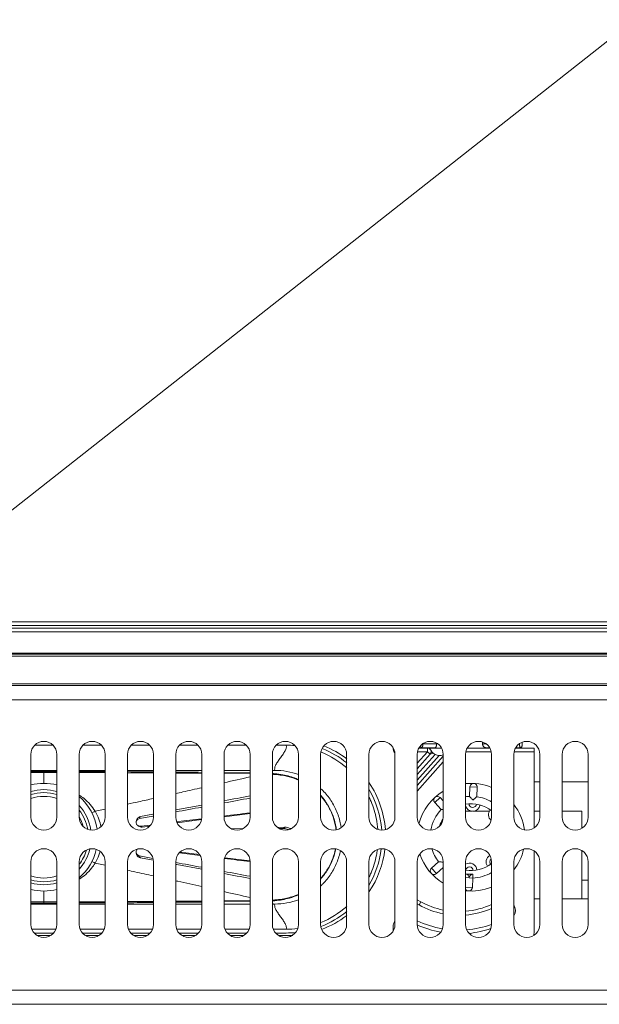
# Model space of a CAD drawing. Units: inches. Extents: x -39 to 139, y 75 to 200.
# Drawn here: x 4 to 7, y 105 to 110 of the extents above; entities that cross this region are included whole.
import ezdxf

# ---------------------------------------------------------------- set-up
doc = ezdxf.new("R2010")
doc.units = ezdxf.units.IN
doc.header["$MEASUREMENT"] = 0
doc.layers.get('0').update_dxf_attribs({"lineweight": 0})
for name, color, linetype, lineweight in [('3_ALL_AXES', 7, 'Continuous', 0), ('7_ALL_FEATURES', 7, 'Continuous', 0), ('Layer 615', 7, 'Continuous', 0)]:
    doc.layers.add(name, color=color, linetype=linetype, lineweight=lineweight)

msp = doc.modelspace()

# ---------------------------------------------------------------- linework, layer by layer
at = {"color": 7, "linetype": 'Continuous', "lineweight": 0, "ltscale": 0.07874004340562281}
for p, q in [((38.13095292513362, 106.5883231773142), (-9.614684446908255, 106.5883231773142)), ((-9.614333354259424, 106.6078960373517), (38.13060183247691, 106.6078960373517)), ((-9.566177882528633, 106.5739797481021), (38.08244636074613, 106.5739797481021)), ((38.0824463605729, 106.5547499230716), (-9.566177882355404, 106.5547499230716)), ((-9.568357946921443, 106.4353964217961), (38.08462642513891, 106.4353964217961)), ((38.08462527947918, 106.4248592375736), (-9.568356801261684, 106.4248592375736)), ((38.07917763648168, 106.4405553463221), (-9.562909158256327, 106.4405553463221)), ((-10.29504514166831, 106.2690185503322), (38.81131361989366, 106.2690185503322)), ((-9.642720368503795, 106.2795150728104), (38.15898884672129, 106.2795150728104)), ((-10.51053155730898, 106.1940821257153), (39.02680003552646, 106.1940821257153))]:
    msp.add_line(p, q, dxfattribs=at)
at = {"layer": '3_ALL_AXES', "color": 7, "linetype": 'Continuous', "lineweight": 0, "ltscale": 0.07874004340562281}
for p, q in [((3.95303105839786, 105.5720357820235), (3.95303105839786, 105.9047124661996)), ((4.0908261343577, 105.9047124661996), (4.0908261343577, 105.5720357820235)), ((4.208936199466134, 105.572035782488), (4.208936199466134, 105.9047124661996)), ((4.346731275425975, 105.9047124661996), (4.346731275425975, 105.572035782488)), ((4.464841340534409, 105.5720357828739), (4.464841340534409, 105.9047124661996)), ((4.602636416494248, 105.9047124661996), (4.602636416494248, 105.5720357828739)), ((4.720746481602682, 105.5720357831416), (4.720746481602682, 105.9047124661996)), ((4.858541557562522, 105.9047124661996), (4.858541557562522, 105.5720357831416)), ((4.976651622670957, 105.5720357833069), (4.976651622670957, 105.9047124661996)), ((5.114446698630797, 105.9047124661996), (5.114446698630797, 105.5720357833069)), ((5.232556763739231, 105.5720357833779), (5.232556763739231, 105.9047124661996)), ((5.370351839699071, 105.9047124661996), (5.370351839699071, 105.5720357833779)), ((5.488461904807505, 105.5720357833699), (5.488461904807505, 105.9047124661996)), ((5.626256980767344, 105.9047124661996), (5.626256980767344, 105.5720357833699)), ((5.744367045875779, 105.5720357833148), (5.744367045875779, 105.9047124661996)), ((5.882162121835619, 105.9047124661996), (5.882162121835619, 105.5720357833148)), ((6.000272186944053, 105.5720357832124), (6.000272186944053, 105.9047124661996)), ((6.138067262903893, 105.9047124661996), (6.138067262903893, 105.5720357832124)), ((6.256177328012328, 105.5720357830943), (6.256177328012328, 105.9047124661996)), ((6.393972403972167, 105.9047124661996), (6.393972403972167, 105.5720357830943)), ((6.512082469080601, 105.5720357829683), (6.512082469080601, 105.9047124661996)), ((6.649877545040441, 105.9047124661996), (6.649877545040441, 105.5720357829683)), ((6.767987610148875, 105.5720357828502), (6.767987610148875, 105.9047124661996)), ((6.905782686108715, 105.9047124661996), (6.905782686108715, 105.5720357828502)), ((6.256177328012328, 105.6035318001731), (6.291383995069637, 105.6035318001731)), ((6.297356304905433, 105.6035318001731), (6.382542788286739, 105.6035318001731)), ((6.620350028763332, 105.6035318001731), (6.649877545040441, 105.6035318001731)), ((6.767987610148875, 105.6035318001731), (6.87231816766132, 105.6035318001731)), ((6.87231816766132, 105.5132274938283), (6.87231816766132, 105.6035318001731)), ((6.87231816766132, 105.237390598337), (6.87231816766132, 105.3946239362852)), ((3.95303105839786, 105.0031389676383), (3.95303105839786, 105.3358156518066)), ((4.0908261343577, 105.3358156518066), (4.0908261343577, 105.0031389676383)), ((4.208936199466134, 105.0031389685596), (4.208936199466134, 105.3358156522712)), ((4.346731275425975, 105.3358156522712), (4.346731275425975, 105.0031389685596)), ((4.464841340534409, 105.0031389693312), (4.464841340534409, 105.335815652657)), ((4.602636416494248, 105.335815652657), (4.602636416494248, 105.0031389693312)), ((4.720746481602682, 105.0031389698667), (4.720746481602682, 105.3358156529247)), ((4.858541557562522, 105.3358156529247), (4.858541557562522, 105.0031389698667)), ((4.976651622670957, 105.0031389701895), (4.976651622670957, 105.3358156530901)), ((5.114446698630797, 105.3358156530901), (5.114446698630797, 105.0031389701895)), ((5.232556763739231, 105.0031389703313), (5.232556763739231, 105.3358156531609)), ((5.370351839699071, 105.3358156531609), (5.370351839699071, 105.0031389703313)), ((5.488461904807505, 105.0031389703313), (5.488461904807505, 105.335815653153)), ((5.626256980767344, 105.335815653153), (5.626256980767344, 105.0031389703313)), ((5.744367045875779, 105.0031389702131), (5.744367045875779, 105.3358156530979)), ((5.882162121835619, 105.3358156530979), (5.882162121835619, 105.0031389702131)), ((6.000272186944053, 105.0031389700085), (6.000272186944053, 105.3358156529956)), ((6.138067262903893, 105.3358156529956), (6.138067262903893, 105.0031389700085)), ((6.256177328012328, 105.0031389697643), (6.256177328012328, 105.3358156528775)), ((6.393972403972167, 105.3358156528775), (6.393972403972167, 105.0031389697643)), ((6.512082469080601, 105.0031389695123), (6.512082469080601, 105.3358156527515)), ((6.649877545040441, 105.3358156527515), (6.649877545040441, 105.0031389695123)), ((6.767987610148875, 105.0031389692761), (6.767987610148875, 105.3358156526334)), ((6.905782686108715, 105.3358156526334), (6.905782686108715, 105.0031389692761))]:
    msp.add_line(p, q, dxfattribs=at)
for centre, radius, start, end in [((4.02192859637778, 105.9047124661996), 0.06889753797991993, 0, 180), ((4.277833737446055, 105.9047124661996), 0.06889753797991993, 0, 180), ((4.533738878514328, 105.9047124661996), 0.06889753797991993, 0, 180), ((4.789644019582602, 105.9047124661996), 0.06889753797991993, 0, 180), ((5.045549160650877, 105.9047124661996), 0.06889753797991993, 0, 180), ((5.301454301719151, 105.9047124661996), 0.06889753797991993, 0, 180), ((5.557359442787424, 105.9047124661996), 0.06889753797991993, 0, 180), ((5.813264583855699, 105.9047124661996), 0.06889753797991993, 0, 180), ((6.069169724923973, 105.9047124661996), 0.06889753797991993, 0, 180), ((6.325074865992248, 105.9047124661996), 0.06889753797991993, 0, 180), ((6.580980007060521, 105.9047124661996), 0.06889753797991993, 0, 180), ((6.836885148128795, 105.9047124661996), 0.06889753797991993, 0, 180), ((4.02192859637778, 105.5720357820235), 0.06889753797991993, 180, 0), ((4.277833737446055, 105.572035782488), 0.06889753797992082, 180, 0), ((4.533738878514328, 105.5720357828739), 0.06889753797991993, 180, 0), ((4.789644019582602, 105.5720357831416), 0.06889753797991993, 180, 0), ((5.045549160650877, 105.5720357833069), 0.06889753797991993, 180, 0), ((5.301454301719151, 105.5720357833779), 0.06889753797991993, 180, 0), ((5.557359442787424, 105.5720357833699), 0.06889753797991993, 180, 0), ((5.813264583855699, 105.5720357833148), 0.06889753797991993, 180, 0), ((6.069169724923973, 105.5720357832124), 0.06889753797991993, 180, 0), ((6.325074865992248, 105.5720357830943), 0.06889753797991993, 180, 0), ((6.580980007060521, 105.5720357829683), 0.06889753797991993, 180, 0), ((6.836885148128795, 105.5720357828502), 0.06889753797991993, 180, 0), ((4.02192859637778, 105.3358156518066), 0.06889753797991993, 0, 180), ((4.277833737446055, 105.3358156522712), 0.06889753797991993, 0, 180), ((4.533738878514328, 105.335815652657), 0.06889753797991993, 0, 180), ((4.789644019582602, 105.3358156529247), 0.06889753797991993, 0, 180), ((5.045549160650877, 105.3358156530901), 0.06889753797991993, 0, 180), ((5.301454301719151, 105.3358156531609), 0.06889753797991993, 0, 180), ((5.557359442787424, 105.335815653153), 0.06889753797991993, 0, 180), ((5.813264583855699, 105.3358156530979), 0.06889753797991993, 0, 180), ((6.069169724923973, 105.3358156529956), 0.06889753797991993, 0, 180), ((6.325074865992248, 105.3358156528775), 0.06889753797991993, 0, 180), ((6.580980007060521, 105.3358156527515), 0.06889753797991993, 0, 180), ((6.836885148128795, 105.3358156526334), 0.06889753797991993, 0, 180), ((4.02192859637778, 105.0031389676383), 0.06889753797991993, 180, 0), ((4.277833737446055, 105.0031389685596), 0.06889753797992082, 180, 0), ((4.533738878514328, 105.0031389693312), 0.06889753797991993, 180, 0), ((4.789644019582602, 105.0031389698667), 0.06889753797991993, 180, 0), ((5.045549160650877, 105.0031389701895), 0.06889753797991993, 180, 0), ((5.301454301719151, 105.0031389703313), 0.06889753797991993, 180, 0), ((5.557359442787424, 105.0031389703313), 0.06889753797991993, 180, 0), ((5.813264583855699, 105.0031389702131), 0.06889753797991993, 180, 0), ((6.069169724923973, 105.0031389700085), 0.06889753797991993, 180, 0), ((6.325074865992248, 105.0031389697643), 0.06889753797991993, 180, 0), ((6.580980007060521, 105.0031389695123), 0.06889753797991993, 180, 0), ((6.836885148128795, 105.0031389692761), 0.06889753797991993, 180, 0)]:
    msp.add_arc(centre, radius, start, end, dxfattribs=at)
at = {"layer": '7_ALL_FEATURES', "color": 7, "linetype": 'Continuous', "lineweight": 0, "ltscale": 0.07874004340562281}
for p, q in [((3.97380939774405, 105.9539249933281), (4.070047785066648, 105.9539249933281)), ((4.229714538812315, 105.9539249933281), (4.325952926134922, 105.9539249933281)), ((4.485619679880589, 105.9539249933281), (4.581858067203196, 105.9539249933281)), ((4.741524820948873, 105.9539249933281), (4.83776320827147, 105.9539249933281)), ((4.997429962017146, 105.9539249933281), (5.093668349339744, 105.9539249933281)), ((5.25333510308542, 105.9539249933281), (5.305391299787076, 105.9539249933281)), ((6.030160452643405, 105.9598304965836), (6.10314689655779, 105.9598304965836)), ((6.10314689655779, 105.9598304965836), (6.10314689655779, 105.9642982811187)), ((6.346256567124139, 105.9699389111988), (6.346256567124139, 105.9598304965836)), ((6.346256567124139, 105.9598304965836), (6.365992290571371, 105.9598304965836)), ((6.55631549097436, 105.9688832816494), (6.55631549097436, 105.9598304965836)), ((5.88073670917628, 105.9184919737956), (5.87807820605141, 105.9184919737956)), ((6.054171689912224, 105.9184919737956), (6.000272186944053, 105.8576802412037)), ((6.068903124562182, 105.9054350031214), (6.000272186944053, 105.8280026336637)), ((6.000272186944053, 105.7983250260608), (6.094459539112113, 105.9045912392965)), ((6.115698029768028, 105.8988758083956), (6.000272186944053, 105.7686474184578)), ((6.054171689912224, 105.9184919737956), (6.001697599130956, 105.9184919737956)), ((6.009311809406952, 105.9381769846471), (6.129027642496109, 105.9381769846471)), ((6.094745768752553, 105.9401454857321), (6.021999487490233, 105.9401454857321)), ((6.054171689841363, 105.9184919737956), (6.054171689841363, 105.9381769846471)), ((6.068903124562182, 105.9054350031214), (6.054171689841363, 105.9184919737956)), ((6.068903136617284, 105.9054350167197), (6.08486713770202, 105.9109381413692)), ((6.079012230349676, 105.9381769846471), (6.079012230349676, 105.9401454857321)), ((6.392546991312829, 105.9184919737956), (6.25760274019923, 105.9184919737956)), ((6.265216950475225, 105.9381769846471), (6.384932783564383, 105.9381769846471)), ((6.383879736247465, 105.9401454857321), (6.364802683239695, 105.9401454857321)), ((6.620350028763332, 105.9184919737956), (6.513507881267505, 105.9184919737956)), ((6.620350028763332, 105.9381769846471), (6.5211220915435, 105.9381769846471)), ((6.549410201096516, 105.9401454857321), (6.522175140096631, 105.9401454857321)), ((6.620350028763332, 105.5156488806747), (6.620350028763332, 105.9381769846471)), ((6.138067262903893, 105.8944361297095), (6.000272186944053, 105.7389698108627)), ((6.000272186944053, 105.7092923163934), (6.138067262903893, 105.8647585446656)), ((3.95303105839786, 105.8200841665451), (4.021928597306913, 105.8200703082738)), ((4.02192859637778, 105.7505034897753), (4.02192859637778, 105.8200669863968)), ((4.02192859637778, 105.8200669863968), (4.0908261343577, 105.8200648839903)), ((4.208936199466134, 105.8200599449581), (4.346731275425975, 105.8200499267128)), ((4.464841340534409, 105.820039909373), (4.602636416494248, 105.8200298076632)), ((4.720746481602682, 105.820024383616), (4.858541557562522, 105.820023404956)), ((4.976651589686756, 105.8030132040641), (5.114446558623126, 105.8016799177752)), ((4.976651622670957, 105.8200282089017), (5.114446698630797, 105.82004233996)), ((5.114446726370917, 105.8067696204093), (4.976651899331969, 105.8082685519386)), ((5.232556763739231, 105.8169378019065), (5.246336271453329, 105.8200662018073)), ((5.232556763739231, 105.8200620615535), (5.246336272028127, 105.8200643624005)), ((5.245634279438844, 105.7983381436402), (5.246336274744657, 105.8023338152609)), ((6.649877545040441, 105.75901127993), (6.620350028763332, 105.75901127993)), ((6.905782686108715, 105.75901127993), (6.767987610148875, 105.75901127993)), ((6.278989566033948, 105.7321278207357), (6.276548411216244, 105.6820781618829)), ((6.318312841135191, 105.7302098415852), (6.278989566033948, 105.7321278207357)), ((6.318312841135191, 105.7302098415852), (6.315871686317488, 105.6801601827246)), ((6.121751445250109, 105.6758047946408), (6.092589474695383, 105.6493552562194)), ((6.126253770743103, 105.6122386459213), (6.092589474695383, 105.6493552562194)), ((6.121751445250109, 105.6758047946408), (6.138067262903893, 105.6578157701591)), ((4.293425411975712, 105.602939489606), (4.346740269373573, 105.6146183632925)), ((4.599789337099267, 105.5870801639996), (4.53402993550998, 105.5746355836979)), ((4.602636445620192, 105.5876188883136), (4.599789337099267, 105.5870801639996)), ((4.858543072583953, 105.6360751983723), (4.72074656281516, 105.6099703956168)), ((4.976413808298958, 105.5739276221567), (5.114446911661987, 105.5912802764422)), ((4.529028037787982, 105.5648313534451), (4.534029165455977, 105.5746367774757)), ((4.529029398715139, 105.5648276090962), (4.60153212659015, 105.5780684357876)), ((4.60153212659015, 105.5780684357876), (4.602641918108324, 105.5782713734149)), ((4.727574775103892, 105.5427041108642), (4.857254496175186, 105.5589686749151)), ((4.588265706408317, 105.53037041815), (4.53557893379343, 105.5239661684202)), ((4.53557893379343, 105.5239661684202), (4.542988097397981, 105.5195724325888)), ((4.542988097390104, 105.5195724328959), (4.583553039881458, 105.5246497087135)), ((5.07819286143703, 105.511737796207), (5.016796854620758, 105.5096595008321)), ((5.297950754960271, 105.5191768904375), (5.259374357139195, 105.5178710285498)), ((5.270044088169601, 105.5110790215708), (5.291703012153429, 105.5118026925224)), ((5.291703012153429, 105.5118026925303), (5.297950754960271, 105.5191768904217)), ((4.739379689198357, 105.3826487012091), (4.84960033603581, 105.3691261677842)), ((4.847098194204093, 105.3737789081774), (4.743631233133416, 105.3867556064089)), ((6.620350028763332, 105.3922025656672), (6.620350028763332, 104.9736114529281)), ((4.293425606077793, 105.3285341312297), (4.346740285271187, 105.3168552610393)), ((4.599982756378108, 105.3536881492918), (4.529029400463174, 105.3666458390154)), ((4.529029400463174, 105.3666458390154), (4.534029945021778, 105.3568378617444)), ((4.534029945139886, 105.3568378622562), (4.601828981490792, 105.3440072874665)), ((5.1140101664207, 105.3402480956056), (4.980340500830631, 105.3570524985043)), ((6.075636773869791, 105.3017833251739), (6.112753384167946, 105.3354476212217)), ((4.720746562429333, 105.3215029530697), (4.726858220803413, 105.3203459046279)), ((4.726858220803413, 105.3203459046279), (4.858543071623319, 105.2953981336765)), ((6.075636773869791, 105.3017833251739), (6.102086312283287, 105.2726213546192)), ((6.138067262903893, 105.3052556217104), (6.102086312283287, 105.2726213546192)), ((6.294861277362627, 105.2493952865436), (6.256177328012328, 105.2512820828101)), ((6.294861277362627, 105.2493952865436), (6.292420122544923, 105.1993456276909)), ((6.294028874355977, 105.2690626899717), (6.294861277362627, 105.2493952865436)), ((6.872064101407354, 105.1389655440799), (6.872064101407354, 105.237390598337)), ((6.872064101407354, 105.237390598337), (6.905782686108715, 105.237390598337)), ((4.02192859637778, 105.1809699586512), (4.02192859637778, 105.1114064616046)), ((6.256177328012328, 105.2011133574684), (6.292420122544923, 105.1993456276909)), ((5.114446554103445, 105.1297935708875), (4.976651574387565, 105.128460526181)), ((4.976651890891038, 105.1231957757059), (5.114446729315787, 105.1246997881884)), ((5.245634283911278, 105.1331352792982), (5.246336277382447, 105.1291396334176)), ((6.019174535771858, 105.1236236201491), (6.000272186944053, 105.1341561975908)), ((6.00959291768473, 105.106427915833), (6.019174535771858, 105.1236236201491)), ((6.649877545040441, 105.1389655440799), (6.620350028763332, 105.1389655440799)), ((6.905782686108715, 105.1389655440799), (6.767987610148875, 105.1389655440799)), ((4.02192859637778, 105.1114064616046), (3.95303105839786, 105.1114085640661)), ((4.0908261343577, 105.1113892822673), (4.021928595448647, 105.1114031405858)), ((4.346731275425975, 105.1113580926196), (4.208936199466134, 105.1113691786744)), ((4.602636416494248, 105.1113639534457), (4.464841340534409, 105.111357720628)), ((4.858541557562522, 105.1113845673686), (4.720746481602682, 105.1113727376456)), ((5.114446698630797, 105.111402878287), (4.976651622670957, 105.1113943252442)), ((5.232556763739231, 105.1145350628043), (5.246336271335212, 105.1114065290218)), ((5.246336271335212, 105.1114065290218), (5.232556763739231, 105.1114061476051)), ((6.00959291768473, 105.106427915833), (6.000272186944053, 105.1116215200332)), ((4.085814955908985, 104.9775484550984), (3.95804223479146, 104.9775484550984)), ((4.341720096693795, 104.9775484550984), (4.213947376143199, 104.9775484550984)), ((4.597625237525851, 104.9775484550984), (4.46985251744769, 104.9775484550984)), ((4.853530378436647, 104.9775484550984), (4.725757658673444, 104.9775484550984)), ((5.109435519402558, 104.9775484550984), (4.98166279984408, 104.9775484550984)), ((5.305391299857947, 104.9775484550984), (5.237567940951724, 104.9775484550984)), ((5.872319616409916, 104.9932964637795), (5.872319616409916, 104.9681735941055)), ((3.970386906206323, 104.957863444247), (4.073470282187044, 104.957863444247)), ((4.05689961492609, 104.944083936651), (3.986957586026306, 104.944083936651)), ((4.226292048030497, 104.957863444247), (4.329375422499409, 104.957863444247)), ((4.312804754262084, 104.944083936651), (4.242862728818992, 104.944083936651)), ((4.482197189736563, 104.957863444247), (4.585280562929892, 104.957863444247)), ((4.568709893881542, 104.944083936651), (4.498767871336082, 104.944083936651)), ((4.738102331245789, 104.957863444247), (4.841185703557223, 104.957863444247)), ((4.824615033941943, 104.944083936651), (4.754673013412229, 104.944083936651)), ((4.994007472581773, 104.957863444247), (5.097090844365656, 104.957863444247)), ((5.080520174411796, 104.944083936651), (5.010578155086802, 104.944083936651)), ((5.249912613768164, 104.957863444247), (5.305391303889428, 104.957863444247)), ((5.311296807144854, 104.944083936651), (5.266483296422786, 104.944083936651)), ((-5.284850324561578, 104.6545303438428), (9.361247480657914, 104.6545303438428)), ((-5.284842420289563, 104.5799112359), (9.363154302249738, 104.5799112359))]:
    msp.add_line(p, q, dxfattribs=at)
for centre, radius, start, end in [((5.305276291693852, 105.4684724985333), 0.4854533344156949, 84.31137954209991, 89.98642613479971), ((5.308240837194238, 105.4734993386207), 0.4799227785776921, 67.26175313079992, 67.73287046419993), ((5.30281284842025, 105.4617101394247), 0.4928939652029851, 48.91528534069935, 67.20951966540035), ((5.305391303889428, 105.4657367242134), 0.5078732799662647, 50.7672272033006, 67.91157349259969), ((5.311296807144854, 105.4657367242134), 0.5216527875622561, 52.72741112509924, 68.16259947040044), ((5.911689638112727, 105.9381769846471), 0.03937002170281101, 180, 216.0302721071229), ((6.054171689841363, 105.9184919737956), 0.0196850108514106, 318.4483392846014, 90.0000003523959), ((6.054058979784176, 105.9184055159051), 0.01982469143645652, 27.04655624394389, 47.92940488391187), ((6.118382252052487, 105.951169091809), 0.0523621288647389, 194.366303735914, 292.0936719563957), ((6.054074747202283, 105.9184698678828), 0.01978145016838022, 12.03673872568261, 26.90131526300034), ((6.054361398731873, 105.9184448292734), 0.01949026373984505, 340.636400530814, 346.4231180883519), ((6.054200573327075, 105.918487619109), 0.01965664028621545, 346.4119240940793, 3.242237127609454), ((6.054244402665154, 105.9184807445678), 0.01961327213644263, 3.269528904409167, 12.10901755412718), ((4.005023306215786, 38.07545762689508), 67.73356722161708, 89.71094769350002, 89.8275092704), ((3.997017197680789, 42.31965980735624), 63.49517531895091, 89.6844282215, 89.80877061780001), ((5.140983822429216, 104.4786930272644), 1.32378810665712, 85.46582079509992, 86.03329929329999), ((5.116024234479198, 104.3988020787702), 1.409560314457585, 84.69556123610022, 85.25767356689983), ((5.246227737098753, 105.4652051130386), 0.3548619684289156, 69.5094928876994, 89.98247611499946), ((4.02192859637778, 105.4657367242134), 0.2854326573453737, 76.00453887069918, 103.9953364865008), ((5.311296807144854, 105.4657367242134), 0.5216527875622495, 4.389133265702403, 33.58245196369997), ((6.285704844289436, 105.4657367242134), 0.2854326573453845, 67.66089616919976, 95.94480363659945), ((6.298651203580635, 105.7311688311644), 0.01968501085140631, 357.2076310680832, 177.2076310682071), ((4.02192859637778, 105.4657367242134), 0.2362201302168673, 73.02961301029985, 106.9699488899014), ((4.02192859637778, 105.4657367242134), 0.2519681388979851, 74.12148191579965, 105.8782448701003), ((5.305391303889428, 105.4657367242134), 0.507873279966267, 4.298884095699536, 30.16963117759899), ((6.285704844289436, 105.4657367242134), 0.2854326573453769, 121.2213795812992, 165.453165084201), ((4.02192859637778, 105.4657367242134), 0.2165351193654539, 71.40769612109806, 108.5925966763018), ((4.02192859637778, 105.4657367242134), 0.2854326573453801, 8.582922928099704, 48.97996630810047), ((6.107170459972746, 105.6625800254301), 0.01968501085141575, 42.20763106814314, 222.2076310680934), ((6.285704844289436, 105.4657367242134), 0.1771650976626597, 52.27596131720392, 99.62385853969967), ((6.285704844289436, 105.4657367242134), 0.2165351193654592, 92.42353963860076, 97.85649462480053), ((6.294335750486189, 105.6426914621808), 0.01968488500906652, 180.3923696058241, 354.0228925304989), ((6.285704844289436, 105.4657367242134), 0.2165351193654658, 59.90772271960073, 81.9917224977003), ((6.285704844289436, 105.4657367242134), 0.2854326573453816, 7.806279310498576, 37.37129747539717), ((4.02192859637778, 105.4657367242134), 0.251968138897988, 8.699699308497369, 42.00651916539969), ((4.02192859637778, 105.4657367242134), 0.2362201302168688, 10.2347518034988, 37.4726090251), ((6.285704844289436, 105.4657367242134), 0.2165351193654668, 137.4235396385995, 169.9296610478979), ((6.124347689047852, 104.9922336603508), 0.6200078543773669, 88.73204124939946, 89.82385610529994), ((6.294335750486189, 105.6426914621808), 0.03937002170281232, 192.9620503720025, 350.8282608591967), ((6.416933711769949, 105.5847596470937), 0.03937002170281242, 138.5870012763912, 229.5790270345026), ((4.02192859637778, 105.4657367242134), 0.2165351193654614, 15.080407715295, 29.61023429890009), ((6.285704844289436, 105.4657367242134), 0.1771650976626495, 147.3122280820031, 160.5954219283018), ((4.539359862040218, 105.5473180608727), 0.0278841078076093, 224.7328120792153, 227.4060904547012), ((4.02192859637778, 105.4657367242134), 0.251968138897994, 317.9901132359003, 345.6726036368973), ((4.02192859637778, 105.4657367242134), 0.2854326573453929, 311.0213672240999, 346.8535239802021), ((4.02192859637778, 105.4657367242134), 0.2362201302168707, 322.5279661908008, 343.2299794935013), ((5.305391303889428, 105.4657367242134), 0.5078732799662767, 329.8302948488998, 353.0049749890982), ((5.311296807144854, 105.4657367242134), 0.5216527875622438, 326.4175228165994, 353.0759816788998), ((6.285704844289436, 105.4657367242134), 0.2854326573453798, 198.0668216715975, 238.8028143055995), ((6.285704844289436, 105.4657367242134), 0.216535119365463, 196.6728634525984, 216.9917224976993), ((6.285704844289436, 105.4657367242134), 0.2854326573453935, 322.5312389171966, 347.1050942672018), ((6.171683404674928, 105.9586228463095), 0.6259554204773559, 264.5979388836, 265.8690917797997), ((6.168858251468651, 105.9212538874951), 0.5884797906363518, 265.8813518315003, 266.489755434), ((6.167632298614835, 105.901561427308), 0.5687492149848193, 266.4915629528998, 267.0202316698997), ((6.277073938092673, 105.2887819862537), 0.03937002170282124, 3.587001276793826, 122.2225365660835), ((6.285704844289436, 105.4657367242134), 0.1771650976626429, 260.3871435619987, 307.8065837829002), ((6.404727767169851, 105.3345078567406), 0.03937002170280614, 119.6757171614921, 215.8282608595042), ((6.404727767169851, 105.3345078567406), 0.01968488500906558, 128.7446153318851, 219.0228925313879), ((6.088861543072605, 105.2872023398966), 0.0196850108514128, 132.2076310679066, 312.2076310680838), ((6.277073938092673, 105.2887819862537), 0.01968488500907551, 0.3923696054930378, 174.0228925307895), ((6.285704844289436, 105.4657367242134), 0.2165351193654592, 272.4235396386007, 300.0630247876032), ((4.02192859637778, 105.4657367242134), 0.2165351193654537, 251.4076961210981, 288.5925966763007), ((4.02192859637778, 105.4657367242134), 0.2362201302168809, 253.0296130103009, 286.9699488899005), ((4.02192859637778, 105.4657367242134), 0.251968138897985, 254.1214819157998, 285.8782448701003), ((6.255538002261384, 105.2513132657019), 0.01968501085140838, 357.2076310679593, 81.99172247199895), ((6.285704844289436, 105.4657367242134), 0.1968501085140609, 261.9917225001997, 272.4235396384), ((6.294861277362627, 105.2493952865436), 0.0196850108514044, 92.42353964040012, 177.2076310686215), ((4.02192859637778, 105.4657367242134), 0.2854326573453734, 256.0045388706993, 283.9953364865009), ((6.272758484998236, 105.20030461727), 0.01968501085140139, 211.9538006635981, 357.2076310682071), ((6.285704844289436, 105.4657367242134), 0.2854326573453827, 264.0407414117998, 292.3368855113008), ((4.004210846668434, 173.0620898258872), 67.93964233480578, 270.1726527434001, 270.2888608371), ((3.999425095932498, 168.435620750078), 63.31898255891106, 270.1895826819, 270.3142711471), ((5.14098553471807, 106.452759382232), 1.323766998207407, 273.9666895375001, 274.5341773124999), ((5.11602479573035, 106.532665560712), 1.409554479253434, 274.7423235711, 275.3044379872999), ((5.246227737098753, 105.4662683354195), 0.3548619684525324, 270.0175238857003, 290.4905079868002), ((6.220388515538559, 105.4847334108965), 0.4133852278795226, 240.8730116758004, 258.4819642271007), ((5.302949341435101, 105.4695735904735), 0.4926612544377825, 292.1782979829997, 311.0929120444982), ((5.305391303889428, 105.4657367242134), 0.5078732799662732, 291.2841172955003, 309.2327334784005), ((6.220388515538559, 105.4847334108965), 0.4330702387309282, 240.8730116758007, 259.0128322187002), ((6.220388515538559, 105.4847334108965), 0.413385227879528, 274.9850585948992, 294.9115110958998), ((6.220388515538559, 105.4847334108965), 0.4330702387309324, 274.7599683024004, 293.7144167953996), ((6.460980456736725, 105.0781435468966), 0.05905503255421976, 331.1609403631014, 29.69920691559454), ((5.311296807144854, 105.4657367242134), 0.5216527875622515, 290.4624675252992, 307.2725626287996), ((5.911689638112727, 104.9932964637795), 0.03937002170281262, 139.2201107505955, 180), ((6.220388515538559, 105.4847334108965), 0.5118102821365408, 244.4360226900996, 260.2728150156998), ((5.305217648518965, 105.464516147832), 0.4869685497008295, 270.0204314812005, 277.3074778098005), ((5.305391303889428, 105.4657367242134), 0.507873279966276, 270, 275.8356396591009), ((6.220388515538559, 105.4847334108965), 0.5314952929879582, 245.4569387526006, 259.6156283534003), ((6.220388515538559, 105.4847334108965), 0.5118102821365461, 274.6381342206997, 289.8234921151993), ((6.220388515538559, 105.4847334108965), 0.5314952929879732, 275.7560076871995, 288.7095416354999), ((6.462869941952087, 104.9736114529281), 0.1574800868112442, 349.3622549493035, 0), ((5.311296807144854, 105.4657367242134), 0.5216527875622461, 270, 273.2674789925002)]:
    msp.add_arc(centre, radius, start, end, dxfattribs=at)
for points in [[(5.2463362073668, 105.8200670648691), (5.24633305055876, 105.8200742783639), (5.244795752527669, 105.8266426223585), (5.245347858593953, 105.8339344014323), (5.247693588282188, 105.8418400847191), (5.251534004332555, 105.8502573548474), (5.256570169477356, 105.8590838944536), (5.262503146433127, 105.8682173861664), (5.275863786698941, 105.8869959564334), (5.289224673673054, 105.9057748900856), (5.295157729951553, 105.9149085484202), (5.300193921584498, 105.9237352365616), (5.304034293690051, 105.9321526311228), (5.306379891378471, 105.9400584087008), (5.3069317597758, 105.9473502459006), (5.305394101258101, 105.953918606029), (5.305390944000193, 105.9539258193269)], [(6.021999454348545, 105.9401454966928), (6.022007328157199, 105.94014544118), (6.023991295706963, 105.9408163242091), (6.025922975317885, 105.9427829878481), (6.02764121764748, 105.9459140857922), (6.028995926535239, 105.9499951499585), (6.029862596004066, 105.9547432698749), (6.030160452643405, 105.9598226225792), (6.030160452643405, 105.9598304965836)], [(6.10314689655779, 105.9598304965836), (6.10314689655779, 105.9598226225792), (6.102837921540855, 105.9547831870376), (6.101934020960614, 105.9500399153897), (6.100523384020024, 105.945950219732), (6.098743344543733, 105.942802313513), (6.096757995908205, 105.9408192230238), (6.094753642756892, 105.9401454857321), (6.094745768752553, 105.9401454857321)], [(6.364802683247564, 105.9401454857321), (6.364794809243225, 105.9401454857321), (6.360070544496955, 105.9408165472639), (6.355601369948054, 105.9427940093518), (6.351738658544159, 105.9459370449952), (6.348762361485996, 105.9500257408512), (6.346890699047962, 105.954773444217), (6.346256567124139, 105.9598226225792), (6.346256567124139, 105.9598304965836)], [(6.541249235935466, 105.9598304965836), (6.541249235935466, 105.9598226225792), (6.541547777187993, 105.9547375290329), (6.542415636214145, 105.9499877288433), (6.543770898801887, 105.9459084068949), (6.545489646579567, 105.9427789027595), (6.547421531481532, 105.9408142188027), (6.54940236057378, 105.9401454214382), (6.549410234395673, 105.9401454750392)], [(6.549410234395673, 105.9401454750392), (6.549418108217576, 105.9401455286403), (6.551318077962395, 105.9408163242091), (6.55302012014223, 105.9427829878481), (6.554424212958442, 105.9459140857922), (6.555464683482558, 105.9499951499585), (6.556101540717387, 105.9547432698749), (6.55631549097436, 105.9598226225792), (6.55631549097436, 105.9598304965836)], [(6.016278652715301, 105.948410274105), (6.016280453477317, 105.9484026087804), (6.016987394105836, 105.9459084068949), (6.018392052866115, 105.9427789027595), (6.020094490439076, 105.9408142188027), (6.0219915805399, 105.9401455522056), (6.021999454348545, 105.9401454966928)], [(6.072749166320928, 105.9119826018166), (6.072746555549799, 105.9119751732354), (6.068908347295356, 105.9054408956322), (6.068903124507058, 105.9054350030584)], [(4.021928596401404, 105.8147996393113), (4.021920722397065, 105.8147996395836), (3.953038700152393, 105.8147578001574), (3.953030826154106, 105.8147577903956)], [(3.953030863673733, 105.8089630562474), (3.953038737672969, 105.808963065213), (4.021920722373442, 105.8090025033713), (4.02192859637778, 105.8090025033713)], [(4.090826365892793, 105.8147545154948), (4.090818491894873, 105.8147545255494), (4.021936470382118, 105.8147991286694), (4.02192859637778, 105.8147991287372)], [(4.02192859637778, 105.8090025033713), (4.021936470382118, 105.8090025033713), (4.090818448381791, 105.8089631527226), (4.090826322381054, 105.8089631437748)], [(4.464842058667225, 105.8074721930057), (4.464849932498867, 105.8074721408557), (4.60262991850891, 105.8064538147713), (4.602637792256039, 105.8064537511268)], [(4.602638044924956, 105.8120259301328), (4.602630171219515, 105.8120259987396), (4.464850037675054, 105.8131233676788), (4.464842163871798, 105.8131234239523)], [(4.72074724926299, 105.805443196583), (4.720755122950322, 105.8054431259283), (4.78573129771573, 105.8048482144371), (4.858533772683925, 105.8041590266719), (4.858541646326176, 105.8041589511601)], [(4.858541828971577, 105.8095340000186), (4.858533955403008, 105.809534082858), (4.786908202868954, 105.8102755094955), (4.720755299414302, 105.8109338798774), (4.720747425782417, 105.8109339564629)], [(5.245634279438844, 105.7983381436402), (5.245642129054706, 105.7983375243865), (5.321143024242347, 105.7857828972784), (5.37077300730294, 105.7686898079389), (5.37078024332251, 105.7686867031096)], [(5.370507279340022, 105.7717544671376), (5.370500054916026, 105.7717575988531), (5.359184426389676, 105.7764342165783), (5.324863131734727, 105.7880082096293), (5.28748067308944, 105.7966861712225), (5.246342722184587, 105.8023252814436), (5.24633488162069, 105.8023260063589)], [(4.976663348142154, 105.7543264719297), (4.976671031238201, 105.7543281952926), (5.114447687510108, 105.7852836168774), (5.114455369445001, 105.7852853454087)], [(4.720766738463098, 105.6971562538417), (4.720774424692753, 105.6971579631744), (4.758219083605566, 105.705491382963), (4.858539247324432, 105.7278754653235), (4.858546931712219, 105.7278771829174)], [(5.489280209377888, 105.7236640188716), (5.489285942063251, 105.72365862107), (5.500167754636048, 105.7129604064966), (5.542763728838483, 105.6598519731461), (5.574361320683503, 105.599712586407), (5.593957556065101, 105.5343618307926), (5.597155384193726, 105.5154601450916), (5.597156487627488, 105.5154523487861)], [(4.209256510899718, 105.6888524870372), (4.209263152207463, 105.6888482570282), (4.234610597002619, 105.6706148841361), (4.266923807590408, 105.6395568067614), (4.293425550472219, 105.6029393795415), (4.2934295744185, 105.6029326113955)], [(4.46485815501399, 105.6405508208961), (4.464865845148226, 105.6405525125757), (4.523994735142976, 105.6535754195779), (4.602633754182085, 105.6709481716426), (4.60264144217988, 105.6709498730051)], [(5.114448801533264, 105.6846587059475), (5.114441066338634, 105.6846572339732), (4.976661647236684, 105.6584784244962), (4.976653911305436, 105.6584769563981)], [(4.976659439163571, 105.6472478180364), (4.976667180301659, 105.6472492584271), (5.114443930192061, 105.6729844465748), (5.114451669237769, 105.6729858981656)], [(5.488679756602124, 105.6844158064805), (5.488685014146883, 105.6844099448965), (5.524158110769769, 105.6368642674732), (5.551191446739063, 105.5819219351969), (5.567305501992236, 105.5239307086449), (5.570234342354289, 105.5044378430099), (5.570235278007567, 105.5044300247941)], [(5.571872640887404, 105.5047430131753), (5.571871708185737, 105.5047508317437), (5.567600398588625, 105.5312695115797), (5.559463116645235, 105.5630969650681), (5.548217014504962, 105.5939811066475), (5.533886264148544, 105.6237001177889), (5.516606570930539, 105.6519179586091), (5.496508794086579, 105.6784017541068), (5.488749863082266, 105.6873110226192), (5.488744587783794, 105.6873168682304)], [(5.791784291494968, 105.5076173728379), (5.791783616739992, 105.5076252178777), (5.784058314467512, 105.5616860375059), (5.755465468796928, 105.6548442049996), (5.746021026479238, 105.6759110555816), (5.746017635736457, 105.6759181621143)], [(6.29529474006536, 105.6623530997274), (6.295289450157676, 105.6623589321215), (6.290507502229217, 105.6675649920979), (6.286228509829987, 105.6721174271797), (6.282694091832364, 105.6758062250403), (6.279947537087028, 105.6786309837904), (6.278033147907745, 105.6805791787239), (6.276910377132786, 105.6817135386159), (6.276553960271948, 105.6820725754776), (6.276548411216244, 105.6820781618829)], [(6.29529474006536, 105.6623530997274), (6.295300572459468, 105.662358389635), (6.300567442402906, 105.6670754875315), (6.305270192345698, 105.671190339885), (6.309147081658189, 105.674518197615), (6.312155318693708, 105.6770619207802), (6.314249532297503, 105.6788136734234), (6.315476439496397, 105.6798329513011), (6.315865619092189, 105.6801551638879), (6.315871686317488, 105.6801601827246)], [(4.275898229360355, 105.5945601901865), (4.27590551711464, 105.594563171559), (4.282777633700903, 105.5977992628876), (4.293422516036487, 105.6029291675084), (4.293429581930306, 105.6029326421435)], [(4.324665903093985, 105.521447386156), (4.324664336894905, 105.5214551028239), (4.313313073257945, 105.5613680896437), (4.293429454990158, 105.6029327328332), (4.293425411975712, 105.602939489606)], [(4.720746547602586, 105.5999212844275), (4.720754291883823, 105.5999227078222), (4.858540994336159, 105.6253323748382), (4.858548736930072, 105.6253338073827)], [(5.11444848525813, 105.5950879770518), (5.114440671335238, 105.5950870061999), (4.976661403478286, 105.5780097461214), (4.976653588951575, 105.5780087801417)], [(4.516998984939486, 105.5302502996153), (4.516993419021963, 105.5302558692209), (4.513579126909757, 105.534795936644), (4.511531817080528, 105.5400649340657), (4.511104018440458, 105.5459134054116), (4.511184980275144, 105.5467509391022), (4.511185904250957, 105.5467587587066)], [(4.511185904250957, 105.5467587587066), (4.511186828226761, 105.5467665783111), (4.512527581023734, 105.5519445420755), (4.515916440657429, 105.5574200962531), (4.521384792057987, 105.5620135956927), (4.529021646499529, 105.5648262295683), (4.529029398715139, 105.5648276090962)], [(4.511642804100834, 105.5507050570366), (4.511643723495879, 105.5507128771809), (4.512802421042888, 105.5560079364564), (4.517248252287024, 105.5643810230582), (4.524612811609738, 105.5710034939993), (4.534022198085176, 105.5746341226257), (4.534029935163522, 105.5746355846665)], [(4.857689867859398, 105.563342068461), (4.857682052724804, 105.5633411074118), (4.733012223927169, 105.5480452022208), (4.72555652097583, 105.5471324653565), (4.725548705306879, 105.5471315086626)], [(4.53557893379343, 105.5239661684202), (4.535571115121479, 105.5239652365869), (4.527978451725891, 105.524355532368), (4.52166347774086, 105.5267443935292), (4.517004550857009, 105.5302447300097), (4.516998984939486, 105.5302502996153)], [(4.542988097397981, 105.5195724325888), (4.542980284321311, 105.5195714549502), (4.532817807840855, 105.5202087872811), (4.523843913889038, 105.5241512581442), (4.52049375806349, 105.5267853150774), (4.520487961451762, 105.5267906441708)], [(5.317547595293748, 105.5053726553813), (5.317540767531104, 105.5053765773198), (5.316507191478197, 105.505953156493), (5.304675349186517, 105.510479264046), (5.291710881688771, 105.5118029577807), (5.291703012153429, 105.5118026925303)], [(5.297950754960271, 105.5191768904217), (5.29795862444151, 105.5191771572726), (5.312068037736199, 105.517757369746), (5.325514177523808, 105.5126155696204), (5.33006695039742, 105.5098372761921), (5.330073459083897, 105.5098328448329)], [(4.293424979905474, 105.3285332571208), (4.293429022989618, 105.3285400138518), (4.31332591083777, 105.3701401551341), (4.319949549523181, 105.3905006907714), (4.319951680900096, 105.3905082708226)], [(4.511179716070942, 105.3847124534791), (4.511178797812137, 105.3847202737569), (4.511108131277016, 105.388573676082), (4.512750152764277, 105.3950328121574), (4.516380853386187, 105.4005688127277), (4.517001357918915, 105.4012155640974), (4.517006933329553, 105.4012211242)], [(4.529029400463174, 105.3666458390154), (4.529021648248379, 105.366647218548), (4.521074296263728, 105.3696481739492), (4.515175057385056, 105.3749529863426), (4.511816152944188, 105.3815629439947), (4.511180634329757, 105.3847046332013), (4.511179716070942, 105.3847124534791)], [(4.511641989220131, 105.3807704570562), (4.511642908755261, 105.3807626369284), (4.512460937388002, 105.3766005575541), (4.514252751666125, 105.3718778411757), (4.516906611884336, 105.3675331596039), (4.520329308720984, 105.363733711691), (4.524411759373457, 105.3605960787799), (4.529030340855513, 105.3582705707711), (4.53402220806154, 105.3568393242969), (4.534029945139886, 105.3568378622562)], [(5.488474359096553, 105.2438578987312), (5.488479643562521, 105.2438637360563), (5.526074165836404, 105.2942283125366), (5.552952007613645, 105.349360380538), (5.568274521702098, 105.4036003719103), (5.568276006491727, 105.4036081046552)], [(5.566603768056114, 105.403801334769), (5.566602271947509, 105.403793604206), (5.559481125705759, 105.3743381380444), (5.549507011391987, 105.3452052092113), (5.536807824545845, 105.3171287207769), (5.521452050556314, 105.2902825025602), (5.503552278693351, 105.2648711557292), (5.488675792156897, 105.2470542893112), (5.488670536434383, 105.2470484260932)], [(5.593436543969519, 105.3945198436171), (5.59343496326803, 105.3945121299068), (5.574361320683503, 105.3317608620196), (5.542763728838483, 105.2716214752883), (5.500167754636048, 105.2185130419299), (5.48928594594506, 105.2078148310102), (5.489280213259778, 105.2078094332085)], [(5.746033742713123, 105.255589047657), (5.746037132910709, 105.2555961544498), (5.755465468796928, 105.2766292434348), (5.784058314467512, 105.3697874109207), (5.789081362592944, 105.3995790440613), (5.789082429842369, 105.3995868454024)], [(4.20914039674511, 105.2425647530929), (4.209147050384262, 105.2425689636784), (4.243614579296675, 105.2684126182127), (4.274544459699584, 105.3011712345646), (4.293421608447148, 105.328527347507), (4.293425606077793, 105.3285341312297)], [(4.275897185653212, 105.3369137220032), (4.27590447333463, 105.3369107404526), (4.282778796903948, 105.3336736369886), (4.293422515477094, 105.3285442812718), (4.293429581371246, 105.3285408066374)], [(4.858548732126927, 105.3061392900207), (4.858540989532951, 105.3061407225649), (4.721248737223445, 105.3314595548872), (4.721240992949252, 105.3314609783202)], [(4.978806001982868, 105.3531987043394), (4.978813816498086, 105.3531977382668), (5.114508468285065, 105.3363780358752), (5.114516282207152, 105.3363770650169)], [(4.464858295368109, 105.2909231184037), (4.464865985497378, 105.2909214267016), (4.504694424269668, 105.2821526550155), (4.60263376030157, 105.2605249701015), (4.602641448305855, 105.2605232687684)], [(4.97665390748654, 105.2729963801547), (4.976661643418029, 105.2729949120578), (5.114441062533962, 105.2468161779887), (5.114448797730113, 105.2468147060224)], [(5.114451663718093, 105.2584874808043), (5.11444392466885, 105.2584889323763), (4.976667172295064, 105.284223892739), (4.976659431155706, 105.2842253331229)], [(4.720766896888064, 105.2343174646238), (4.720774583118622, 105.2343157552952), (4.731343034628872, 105.2319649509454), (4.858539283500866, 105.2035975758384), (4.858546967877516, 105.2035958581948)], [(4.976663229024221, 105.1771458821677), (4.976670912112775, 105.1771441587715), (5.11444756180994, 105.146188655447), (5.114455243752273, 105.1461869269487)], [(3.953030826870636, 105.1167189328767), (3.953038700868556, 105.1167189228221), (4.021920722373442, 105.1166743196942), (4.02192859637778, 105.1166743196263)], [(4.02192859637778, 105.1224709450552), (4.021920722373442, 105.1224709450552), (3.953038744373769, 105.122510295704), (3.953030870374515, 105.1225103046518)], [(4.090826329081827, 105.1225103921871), (4.090818455082591, 105.1225103832215), (4.021936470382118, 105.1224709450552), (4.02192859637778, 105.1224709450552)], [(4.021928596362034, 105.1166738091862), (4.021936470366373, 105.1166738089138), (4.090818492603168, 105.1167156483323), (4.090826366601455, 105.116715658094)], [(4.602637773744251, 105.1250193797963), (4.602629899997318, 105.1250193161287), (4.464849824113386, 105.1240009667948), (4.464841950281556, 105.1240009146733)], [(4.464842056604241, 105.118336933942), (4.46484993040833, 105.1183369900979), (4.602630165928081, 105.1194332578528), (4.602638039633629, 105.1194333264481)], [(4.858541623129359, 105.1273148989352), (4.858533749487108, 105.1273148234227), (4.796811338994218, 105.1267291342721), (4.720755205847583, 105.1260304434172), (4.720747332160501, 105.1260303727332)], [(4.720747526396447, 105.1205257166214), (4.720755400027697, 105.1205257932715), (4.796677726746847, 105.1212845403174), (4.858533920979409, 105.1219274087068), (4.858541794546429, 105.121927491693)], [(5.370489822302318, 105.1626551430982), (5.370482585869796, 105.1626520392315), (5.351036738028293, 105.1549909546741), (5.318779040698663, 105.1450733928847), (5.28383426604934, 105.1377498810065), (5.245642129054706, 105.1331359240401), (5.245634279438844, 105.1331353047863)], [(5.246334884400214, 105.1291474415638), (5.246342724964118, 105.1291481664789), (5.322712950912792, 105.1428620932458), (5.370814606091747, 105.1598592420939), (5.37082182930164, 105.1598623766088)], [(5.246336271043877, 105.1114065290218), (5.246333114170678, 105.1113993155555), (5.244795752543416, 105.1048308260681), (5.245347858601821, 105.0975390469942), (5.247693588297935, 105.0896333637074), (5.251534004348302, 105.0812160935791), (5.256570169493101, 105.0723895539729), (5.262503146448873, 105.0632560622602), (5.275863786714687, 105.0444774919932), (5.2892246736888, 105.0256985583488), (5.295157729967299, 105.0165649000143), (5.300193921600243, 105.0077382118649), (5.304034293705796, 104.9993208173037), (5.306379891394227, 104.9914150397257), (5.306931759799424, 104.984123202526), (5.305394461510579, 104.9775556664712), (5.305391304621714, 104.9775484530118)]]:
    msp.add_spline(points, degree=3, dxfattribs=at)
at = {"layer": 'Layer 615', "lineweight": 0, "ltscale": 0.1574800868112456, "flags": 128}
msp.add_lwpolyline([(1.605992821763856, 105.4301046496137), (7.151322798682352, 109.7991526904029), (21.63079551619174, 109.7991526904029), (26.81203817139336, 105.4581113678238)], dxfattribs=at)

doc.saveas('drawing.dxf')
